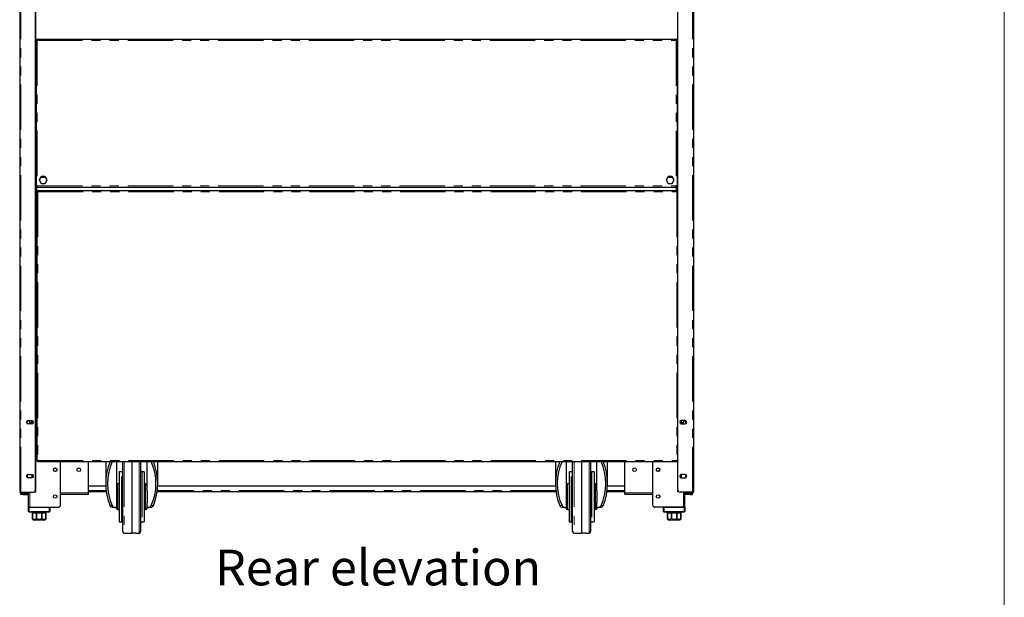
# Model space of a CAD drawing. Units: millimetres. Extents: x 0 to 586, y 0 to 420.
# Drawn here: x 442 to 580, y 82 to 163 of the extents above; entities that cross this region are included whole.
import ezdxf

# ---------------------------------------------------------------- set-up
doc = ezdxf.new("R2010")
doc.units = ezdxf.units.MM
doc.linetypes.add('PHANTOM', pattern=[12.7, 6.35, -1.27, 1.27, -1.27, 1.27, -1.27])
doc.styles.add('SLDTEXTSTYLE0', font='TXT', dxfattribs={"width": 0.605})

msp = doc.modelspace()

# ---------------------------------------------------------------- linework, layer by layer
at = {"color": 7, "linetype": 'Continuous', "lineweight": 18}
msp.add_line((579.873, 9.004), (579.873, 411.004), dxfattribs=at)
at = {"color": 7, "linetype": 'Continuous', "lineweight": 25}
for p, q in [((441.798, 277.14), (441.798, 97.2)), ((443.998, 97.5), (443.998, 277.14)), ((444.048, 97.25), (444.048, 277.09)), ((534.048, 277.09), (534.048, 97.25)), ((534.098, 97.5), (534.098, 277.14)), ((536.298, 277.14), (536.298, 97.2)), ((444.048, 160.7), (444.195, 160.7)), ((444.048, 160.65), (444.195, 160.65)), ((444.048, 160.58), (444.076, 160.58)), ((444.088, 160.593), (444.188, 160.593)), ((444.088, 160.593), (444.088, 140.088)), ((444.19, 160.58), (444.212, 160.58)), ((444.195, 160.7), (533.901, 160.7)), ((444.195, 160.7), (444.195, 160.6)), ((444.199, 160.58), (444.212, 160.58)), ((533.883, 160.58), (533.896, 160.58)), ((533.885, 160.58), (533.906, 160.58)), ((533.901, 160.7), (534.048, 160.7)), ((533.901, 160.7), (533.901, 160.6)), ((533.901, 160.65), (534.048, 160.65)), ((534.008, 160.593), (533.908, 160.593)), ((534.008, 160.593), (534.008, 140.088)), ((534.019, 160.58), (534.048, 160.58)), ((444.808, 141.465), (444.528, 140.98)), ((444.528, 140.98), (444.808, 140.495)), ((445.457, 141.31), (444.718, 141.31)), ((445.368, 141.465), (444.808, 141.465)), ((445.648, 140.98), (445.368, 141.465)), ((445.368, 140.495), (445.648, 140.98)), ((532.728, 141.465), (532.448, 140.98)), ((532.448, 140.98), (532.728, 140.495)), ((533.377, 141.31), (532.638, 141.31)), ((533.288, 141.465), (532.728, 141.465)), ((533.568, 140.98), (533.288, 141.465)), ((533.288, 140.495), (533.568, 140.98)), ((444.048, 140.088), (444.088, 140.088)), ((444.088, 140.088), (444.188, 140.088)), ((444.098, 139.2), (444.098, 140.088)), ((444.195, 139.98), (444.195, 140.08)), ((444.195, 139.98), (533.901, 139.98)), ((444.195, 139.98), (444.195, 139.92)), ((444.195, 139.373), (444.195, 139.92)), ((444.295, 139.48), (534.001, 139.48)), ((444.295, 139.48), (444.295, 139.38)), ((444.808, 140.495), (445.368, 140.495)), ((532.728, 140.495), (533.288, 140.495)), ((533.901, 139.98), (533.901, 140.08)), ((533.901, 139.98), (533.901, 139.92)), ((533.901, 139.48), (533.901, 139.92)), ((534.008, 140.088), (533.908, 140.088)), ((533.998, 139.498), (533.998, 140.088)), ((534.001, 139.48), (534.001, 139.38)), ((534.048, 140.088), (534.008, 140.088)), ((444.128, 139.2), (444.048, 139.2)), ((444.048, 139.08), (444.128, 139.08)), ((444.048, 139.063), (444.188, 139.063)), ((444.098, 139.063), (444.098, 139.08)), ((444.128, 139.08), (444.128, 139.2)), ((444.188, 139.373), (444.288, 139.373)), ((444.188, 139.373), (444.188, 101.588)), ((534.048, 139.373), (534.008, 139.373)), ((444.188, 134.8), (444.048, 134.8)), ((444.098, 131.8), (444.098, 134.8)), ((444.048, 131.8), (444.188, 131.8)), ((444.188, 109.8), (444.048, 109.8)), ((444.098, 106.8), (444.098, 109.8)), ((442.878, 107.185), (442.944, 107.224)), ((442.878, 106.816), (442.878, 107.185)), ((442.944, 106.777), (442.878, 106.816)), ((442.973, 107.225), (443.523, 107.225)), ((443.523, 106.775), (442.973, 106.775)), ((443.448, 107.225), (443.518, 107.185)), ((443.518, 106.816), (443.448, 106.775)), ((443.518, 107.185), (443.518, 106.816)), ((444.048, 106.8), (444.188, 106.8)), ((535.123, 107.225), (534.573, 107.225)), ((534.573, 106.775), (535.123, 106.775)), ((534.647, 107.225), (534.578, 107.185)), ((534.578, 107.185), (534.578, 106.816)), ((534.578, 106.816), (534.647, 106.775)), ((535.218, 107.185), (535.151, 107.224)), ((535.151, 106.777), (535.218, 106.816)), ((535.218, 106.816), (535.218, 107.185)), ((444.188, 103.72), (444.048, 103.72)), ((444.188, 101.588), (444.288, 101.588)), ((444.295, 101.593), (444.295, 101.58)), ((444.295, 101.48), (444.295, 101.58)), ((444.295, 101.48), (534.001, 101.48)), ((447.528, 95.38), (447.528, 101.48)), ((451.428, 97.08), (451.428, 101.48)), ((453.858, 101.48), (453.858, 98.39)), ((455.358, 101.48), (455.358, 97.373)), ((456.258, 91.659), (456.258, 101.422)), ((457.508, 101.48), (457.508, 91.45)), ((458.758, 101.422), (458.758, 91.659)), ((459.658, 97.373), (459.658, 101.48)), ((461.158, 98.39), (461.158, 101.48)), ((516.938, 101.48), (516.938, 98.39)), ((518.438, 101.48), (518.438, 97.373)), ((519.338, 91.659), (519.338, 101.422)), ((520.588, 101.48), (520.588, 91.45)), ((521.838, 101.422), (521.838, 91.659)), ((522.738, 97.373), (522.738, 101.48)), ((524.238, 98.39), (524.238, 101.48)), ((526.668, 97.08), (526.668, 101.48)), ((530.568, 95.38), (530.568, 101.48)), ((534.001, 101.593), (534.001, 101.58)), ((534.001, 101.48), (534.001, 101.58)), ((534.048, 101.588), (534.008, 101.588)), ((442.878, 99.625), (442.944, 99.664)), ((442.878, 99.256), (442.878, 99.625)), ((442.973, 99.665), (443.523, 99.665)), ((443.448, 99.665), (443.518, 99.625)), ((443.518, 99.625), (443.518, 99.256)), ((456.058, 100.04), (455.758, 100.04)), ((455.758, 100.04), (455.758, 93.04)), ((459.258, 100.04), (458.958, 100.04)), ((459.258, 100.04), (459.258, 93.04)), ((519.138, 100.04), (518.838, 100.04)), ((518.838, 100.04), (518.838, 93.04)), ((522.338, 100.04), (522.038, 100.04)), ((522.338, 100.04), (522.338, 93.04)), ((535.123, 99.665), (534.573, 99.665)), ((534.647, 99.665), (534.578, 99.625)), ((534.578, 99.625), (534.578, 99.256)), ((535.218, 99.625), (535.151, 99.664)), ((535.218, 99.256), (535.218, 99.625)), ((442.944, 99.217), (442.878, 99.256)), ((443.523, 99.215), (442.973, 99.215)), ((443.518, 99.256), (443.448, 99.215)), ((453.865, 98.05), (451.428, 98.05)), ((455.758, 98.34), (455.558, 98.34)), ((459.458, 98.34), (459.258, 98.34)), ((516.945, 98.05), (461.151, 98.05)), ((518.838, 98.34), (518.638, 98.34)), ((522.538, 98.34), (522.338, 98.34)), ((526.668, 98.05), (524.231, 98.05)), ((534.573, 99.215), (535.123, 99.215)), ((534.578, 99.256), (534.647, 99.215)), ((535.151, 99.217), (535.218, 99.256)), ((441.798, 97.2), (441.958, 97.2)), ((441.948, 96.87), (441.948, 96.99)), ((441.948, 96.99), (442.248, 96.99)), ((442.248, 96.87), (441.948, 96.87)), ((441.958, 97.2), (443.698, 97.2)), ((441.958, 97.14), (442.798, 97.14)), ((441.958, 97.04), (442.798, 97.04)), ((442.248, 96.99), (442.968, 96.99)), ((442.248, 96.87), (442.968, 96.87)), ((443.098, 97.14), (442.798, 97.14)), ((442.798, 97.04), (443.098, 97.04)), ((443.028, 97.14), (443.028, 97.2)), ((443.028, 95.08), (443.028, 97.04)), ((443.098, 97.04), (443.098, 97.14)), ((443.864, 97.25), (443.888, 97.25)), ((443.888, 97.25), (444.048, 97.25)), ((447.528, 96.9), (451.428, 96.9)), ((453.935, 97.25), (451.428, 97.25)), ((451.428, 96.9), (451.428, 97.08)), ((455.358, 97.373), (455.358, 95.708)), ((459.658, 97.373), (459.658, 95.708)), ((517.015, 97.25), (461.08, 97.25)), ((518.438, 97.373), (518.438, 95.708)), ((522.738, 97.373), (522.738, 95.708)), ((526.668, 97.25), (524.16, 97.25)), ((526.668, 96.9), (526.668, 97.08)), ((526.668, 96.9), (530.568, 96.9)), ((534.208, 97.25), (534.048, 97.25)), ((534.232, 97.25), (534.208, 97.25)), ((536.138, 97.2), (534.398, 97.2)), ((534.998, 97.04), (534.998, 97.14)), ((534.998, 97.14), (535.298, 97.14)), ((535.298, 97.04), (534.998, 97.04)), ((535.068, 97.14), (535.068, 97.2)), ((535.068, 95.08), (535.068, 97.04)), ((535.848, 96.99), (535.128, 96.99)), ((535.848, 96.87), (535.128, 96.87)), ((536.138, 97.14), (535.298, 97.14)), ((536.138, 97.04), (535.298, 97.04)), ((536.148, 96.99), (535.848, 96.99)), ((535.848, 96.87), (536.148, 96.87)), ((536.298, 97.2), (536.138, 97.2)), ((536.148, 96.87), (536.148, 96.99)), ((455.358, 95.708), (455.358, 95.04)), ((459.658, 95.04), (459.658, 95.708)), ((518.438, 95.708), (518.438, 95.04)), ((522.738, 95.04), (522.738, 95.708)), ((443.028, 94.48), (443.028, 95.08)), ((443.028, 95.08), (443.128, 95.08)), ((443.128, 95.08), (445.928, 95.08)), ((445.928, 94.38), (443.128, 94.38)), ((443.208, 95.08), (447.228, 95.08)), ((443.528, 94.38), (443.528, 94.28)), ((443.528, 94.28), (443.603, 94.28)), ((443.603, 94.28), (443.603, 93.58)), ((443.605, 94.28), (444.142, 94.28)), ((443.605, 93.58), (443.605, 94.28)), ((444.142, 94.28), (444.142, 93.58)), ((444.148, 94.28), (444.908, 94.28)), ((444.148, 93.58), (444.148, 94.28)), ((444.908, 94.28), (444.908, 93.58)), ((444.913, 94.28), (445.45, 94.28)), ((444.913, 93.58), (444.913, 94.28)), ((445.45, 94.28), (445.45, 93.58)), ((445.453, 94.28), (445.528, 94.28)), ((445.453, 93.58), (445.453, 94.28)), ((445.528, 94.28), (445.528, 94.38)), ((446.028, 95.08), (446.028, 94.48)), ((455.229, 95.04), (454.871, 95.04)), ((455.229, 95.04), (455.358, 95.04)), ((455.358, 95.04), (455.358, 94.94)), ((455.558, 94.74), (455.758, 94.74)), ((459.258, 94.74), (459.458, 94.74)), ((459.658, 95.04), (459.786, 95.04)), ((459.658, 95.04), (459.658, 94.94)), ((460.145, 95.04), (459.786, 95.04)), ((518.309, 95.04), (517.951, 95.04)), ((518.309, 95.04), (518.438, 95.04)), ((518.438, 95.04), (518.438, 94.94)), ((518.638, 94.74), (518.838, 94.74)), ((522.338, 94.74), (522.538, 94.74)), ((522.738, 95.04), (522.866, 95.04)), ((522.738, 95.04), (522.738, 94.94)), ((523.225, 95.04), (522.866, 95.04)), ((534.888, 95.08), (530.868, 95.08)), ((532.068, 94.48), (532.068, 95.08)), ((532.168, 95.08), (534.968, 95.08)), ((534.968, 94.38), (532.168, 94.38)), ((532.568, 94.38), (532.568, 94.28)), ((532.568, 94.28), (532.643, 94.28)), ((532.643, 94.28), (532.643, 93.58)), ((532.645, 94.28), (533.182, 94.28)), ((532.645, 93.58), (532.645, 94.28)), ((533.182, 94.28), (533.182, 93.58)), ((533.188, 94.28), (533.948, 94.28)), ((533.188, 93.58), (533.188, 94.28)), ((533.948, 94.28), (533.948, 93.58)), ((533.953, 94.28), (534.49, 94.28)), ((533.953, 93.58), (533.953, 94.28)), ((534.49, 94.28), (534.49, 93.58)), ((534.493, 94.28), (534.568, 94.28)), ((534.493, 93.58), (534.493, 94.28)), ((534.568, 94.28), (534.568, 94.38)), ((534.968, 95.08), (535.068, 95.08)), ((535.068, 95.08), (535.068, 94.48)), ((445.228, 93.28), (443.828, 93.28)), ((455.758, 93.04), (456.058, 93.04)), ((458.958, 93.04), (459.258, 93.04)), ((518.838, 93.04), (519.138, 93.04)), ((522.038, 93.04), (522.338, 93.04)), ((534.268, 93.28), (532.868, 93.28)), ((456.454, 91.459), (456.935, 91.45)), ((458.081, 91.45), (458.561, 91.459)), ((519.534, 91.459), (520.015, 91.45)), ((521.161, 91.45), (521.641, 91.459))]:
    msp.add_line(p, q, dxfattribs=at)
at = {"color": 8, "linetype": 'PHANTOM', "lineweight": 18}
for p, q in [((441.958, 97.2), (441.958, 277.14)), ((536.138, 97.2), (536.138, 277.14)), ((444.248, 160.54), (444.248, 140.14)), ((444.248, 160.54), (533.848, 160.54)), ((533.848, 160.54), (533.848, 140.14)), ((445.457, 141.311), (444.718, 141.311)), ((533.377, 141.311), (532.638, 141.311)), ((444.195, 139.92), (533.901, 139.92)), ((444.248, 140.14), (533.848, 140.14)), ((444.348, 139.32), (533.948, 139.32)), ((444.348, 139.32), (444.348, 101.64)), ((533.948, 139.32), (533.948, 101.64)), ((444.348, 101.64), (533.948, 101.64)), ((454.774, 101.47), (454.469, 101.47)), ((456.454, 101.48), (456.454, 91.459)), ((458.561, 96.54), (458.561, 101.48)), ((460.546, 101.47), (460.241, 101.47)), ((517.854, 101.47), (517.549, 101.47)), ((519.534, 101.48), (519.534, 91.459)), ((521.641, 96.54), (521.641, 101.48)), ((523.626, 101.47), (523.321, 101.47)), ((456.058, 93.04), (456.058, 100.04)), ((458.958, 100.04), (458.958, 93.04)), ((519.138, 93.04), (519.138, 100.04)), ((522.038, 100.04), (522.038, 93.04)), ((455.558, 94.74), (455.558, 98.34)), ((459.458, 94.74), (459.458, 98.34)), ((518.638, 94.74), (518.638, 98.34)), ((522.538, 94.74), (522.538, 98.34)), ((441.958, 97.14), (441.958, 97.04)), ((442.248, 96.99), (442.248, 96.87)), ((442.798, 97.14), (442.798, 97.04)), ((442.968, 96.99), (442.968, 96.87)), ((443.208, 95.08), (443.208, 97.2)), ((443.888, 97.25), (443.888, 97.268)), ((447.528, 97.08), (451.428, 97.08)), ((453.915, 97.41), (451.428, 97.41)), ((516.995, 97.41), (461.1, 97.41)), ((526.668, 97.41), (524.18, 97.41)), ((526.668, 97.08), (530.568, 97.08)), ((534.208, 97.268), (534.208, 97.25)), ((534.888, 95.08), (534.888, 97.2)), ((535.128, 96.99), (535.128, 96.87)), ((535.298, 97.14), (535.298, 97.04)), ((535.848, 96.99), (535.848, 96.87)), ((536.138, 97.14), (536.138, 97.04)), ((454.469, 95.311), (454.774, 95.311)), ((458.561, 91.459), (458.561, 96.54)), ((460.241, 95.311), (460.546, 95.311)), ((517.549, 95.311), (517.854, 95.311)), ((521.641, 91.459), (521.641, 96.54)), ((523.321, 95.311), (523.626, 95.311)), ((443.028, 94.48), (443.128, 94.48)), ((443.128, 95.08), (443.128, 94.48)), ((443.128, 94.48), (445.928, 94.48)), ((443.128, 94.38), (443.128, 94.48)), ((445.928, 94.48), (445.928, 95.08)), ((446.028, 94.48), (445.928, 94.48)), ((445.928, 94.38), (445.928, 94.48)), ((532.168, 94.48), (532.068, 94.48)), ((532.168, 95.08), (532.168, 94.48)), ((532.168, 94.48), (534.968, 94.48)), ((532.168, 94.48), (532.168, 94.38)), ((534.968, 94.48), (534.968, 95.08)), ((534.968, 94.48), (535.068, 94.48)), ((534.968, 94.48), (534.968, 94.38)), ((443.603, 93.58), (443.605, 93.58)), ((444.142, 93.58), (444.148, 93.58)), ((444.908, 93.58), (444.913, 93.58)), ((445.45, 93.58), (445.453, 93.58)), ((532.643, 93.58), (532.645, 93.58)), ((533.182, 93.58), (533.188, 93.58)), ((533.948, 93.58), (533.953, 93.58)), ((534.49, 93.58), (534.493, 93.58))]:
    msp.add_line(p, q, dxfattribs=at)
at = {"color": 7, "linetype": 'Continuous', "lineweight": 25, "flags": 128}
for points in [[(443.429, 106.959), (443.501, 107.015), (443.518, 107.035)], [(456.266, 101.48), (456.261, 101.461), (456.258, 101.422)], [(458.758, 101.422), (458.754, 101.461), (458.749, 101.48)], [(519.346, 101.48), (519.341, 101.461), (519.338, 101.422)], [(521.838, 101.422), (521.834, 101.461), (521.829, 101.48)], [(442.968, 96.87), (443.003, 96.874), (443.028, 96.881)], [(535.128, 96.87), (535.093, 96.874), (535.068, 96.881)]]:
    msp.add_lwpolyline(points, dxfattribs=at)
at = {"color": 7, "linetype": 'Continuous', "lineweight": 25}
for centre, radius in [((446.778, 100.33), 0.255), ((446.778, 100.33), 0.24), ((450.078, 100.33), 0.255), ((528.018, 100.33), 0.255), ((531.318, 100.33), 0.255), ((531.318, 100.33), 0.24), ((446.778, 96.58), 0.255), ((446.778, 96.58), 0.24), ((531.318, 96.58), 0.255), ((531.318, 96.58), 0.24)]:
    msp.add_circle(centre, radius, dxfattribs=at)
for centre, radius, start, end in [((442.973, 107), 0.225, 90, 270), ((443.348, 107.2), 0.255, 174.37373, 311.81031), ((443.523, 107), 0.225, 270, 90), ((534.573, 107), 0.225, 90, 270), ((534.748, 107.2), 0.255, 228.18969, 5.62627), ((535.123, 107), 0.225, 270, 90), ((442.973, 99.44), 0.225, 90, 270), ((443.523, 99.44), 0.225, 270, 90), ((456.058, 100.24), 0.2, 270, 0), ((458.958, 100.24), 0.2, 180, 270), ((519.138, 100.24), 0.2, 270, 0), ((522.038, 100.24), 0.2, 180, 270), ((534.573, 99.44), 0.225, 90, 270), ((535.123, 99.44), 0.225, 270, 90), ((455.558, 98.14), 0.2, 90, 180), ((459.458, 98.14), 0.2, 0, 90), ((518.638, 98.14), 0.2, 90, 180), ((522.538, 98.14), 0.2, 0, 90), ((441.958, 97.2), 0.16, 180, 270), ((441.958, 97.2), 0.06, 180, 270), ((442.968, 97.05), 0.06, 270, 350.40593), ((443.698, 97.5), 0.3, 270, 0), ((534.398, 97.5), 0.3, 180, 270), ((535.128, 97.05), 0.06, 189.59407, 270), ((536.138, 97.2), 0.16, 270, 0), ((536.138, 97.2), 0.06, 270, 0), ((447.228, 95.38), 0.3, 270, 0), ((530.868, 95.38), 0.3, 180, 270), ((443.128, 94.48), 0.1, 180, 270), ((445.928, 94.48), 0.1, 270, 0), ((455.558, 94.94), 0.2, 180, 270), ((459.458, 94.94), 0.2, 270, 0), ((518.638, 94.94), 0.2, 180, 270), ((522.538, 94.94), 0.2, 270, 0), ((532.168, 94.48), 0.1, 180, 270), ((534.968, 94.48), 0.1, 270, 0), ((443.828, 93.58), 0.3, 221.4284, 270), ((445.228, 93.58), 0.3, 270, 318.56771), ((456.058, 92.84), 0.2, 0, 90), ((458.958, 92.84), 0.2, 90, 180), ((519.138, 92.84), 0.2, 0, 90), ((522.038, 92.84), 0.2, 90, 180), ((532.868, 93.58), 0.3, 221.4284, 270), ((534.268, 93.58), 0.3, 270, 318.56771), ((456.458, 91.659), 0.2, 180, 269), ((458.558, 91.659), 0.2, 271, 0), ((519.538, 91.659), 0.2, 180, 269), ((521.638, 91.659), 0.2, 271, 0)]:
    msp.add_arc(centre, radius, start, end, dxfattribs=at)
for centre, major_axis, start_param, end_param in [((457.508, 98.39), (0, 5.558), 0.9835809, 2.1580118), ((457.508, 98.39), (0, 5.177), 0.9337998, 2.2077929), ((457.508, 98.39), (0, 5.177), 4.0753924, 5.3493855), ((457.508, 98.39), (0, 5.558), 4.1251735, 5.2996044), ((520.588, 98.39), (0, 5.558), 0.9835809, 2.1580118), ((520.588, 98.39), (0, 5.177), 0.9337998, 2.2077929), ((520.588, 98.39), (0, 5.177), 4.0753924, 5.3493855), ((520.588, 98.39), (0, 5.558), 4.1251735, 5.2996044)]:
    msp.add_ellipse(centre, major_axis=major_axis, ratio=0.6567164, start_param=start_param, end_param=end_param, dxfattribs=at)
for points, knots in [([(444.088, 160.593), (444.09, 160.591), (444.095, 160.586), (444.131, 160.575), (444.184, 160.56), (444.226, 160.547), (444.248, 160.54)], [0, 0, 0, 0, 0.2414479, 0.4881288, 0.7407536, 1, 1, 1, 1]), ([(444.188, 160.593), (444.189, 160.591), (444.19, 160.586), (444.204, 160.574), (444.225, 160.559), (444.24, 160.547), (444.248, 160.54)], [0, 0, 0, 0, 0.2238208, 0.4629278, 0.720733, 1, 1, 1, 1]), ([(444.248, 160.54), (444.242, 160.557), (444.23, 160.591), (444.214, 160.64), (444.202, 160.678), (444.196, 160.698), (444.195, 160.7), (444.195, 160.7)], [0, 0, 0, 0, 0.1988204, 0.4300208, 0.6527577, 0.8662778, 1, 1, 1, 1]), ([(444.248, 160.54), (444.244, 160.544), (444.237, 160.551), (444.228, 160.562), (444.219, 160.572), (444.212, 160.581), (444.206, 160.588), (444.2, 160.595), (444.196, 160.6), (444.195, 160.6), (444.195, 160.6)], [0, 0, 0, 0, 0.1362429, 0.2725369, 0.4056561, 0.5233403, 0.6283769, 0.7217888, 0.8914536, 1, 1, 1, 1]), ([(533.848, 160.54), (533.853, 160.557), (533.866, 160.591), (533.881, 160.64), (533.893, 160.678), (533.9, 160.698), (533.9, 160.7), (533.901, 160.7)], [0, 0, 0, 0, 0.1988204, 0.4300208, 0.6527577, 0.8662778, 1, 1, 1, 1]), ([(533.848, 160.54), (533.851, 160.544), (533.858, 160.551), (533.868, 160.562), (533.877, 160.572), (533.884, 160.581), (533.89, 160.588), (533.895, 160.595), (533.9, 160.6), (533.9, 160.6), (533.901, 160.6)], [0, 0, 0, 0, 0.1362429, 0.2725369, 0.4056561, 0.5233403, 0.6283769, 0.7217888, 0.8914536, 1, 1, 1, 1]), ([(534.008, 160.593), (534.005, 160.591), (534.001, 160.586), (533.964, 160.575), (533.911, 160.56), (533.869, 160.547), (533.848, 160.54)], [0, 0, 0, 0, 0.2414479, 0.4881288, 0.7407536, 1, 1, 1, 1]), ([(533.908, 160.593), (533.907, 160.591), (533.905, 160.586), (533.891, 160.574), (533.871, 160.559), (533.856, 160.547), (533.848, 160.54)], [0, 0, 0, 0, 0.2238208, 0.4629278, 0.720733, 1, 1, 1, 1]), ([(444.248, 140.14), (444.232, 140.135), (444.197, 140.122), (444.148, 140.107), (444.11, 140.095), (444.09, 140.089), (444.088, 140.088), (444.088, 140.088)], [0, 0, 0, 0, 0.1988211, 0.4300176, 0.6527543, 0.8662764, 1, 1, 1, 1]), ([(444.248, 140.14), (444.24, 140.134), (444.23, 140.123), (444.216, 140.112), (444.208, 140.105), (444.201, 140.099), (444.194, 140.093), (444.189, 140.088), (444.188, 140.088), (444.188, 140.088)], [0, 0, 0, 0, 0.274851, 0.3966226, 0.5160777, 0.6219288, 0.7160794, 0.8869763, 1, 1, 1, 1]), ([(444.195, 139.98), (444.195, 139.982), (444.197, 139.986), (444.206, 140.014), (444.215, 140.044), (444.225, 140.073), (444.235, 140.106), (444.243, 140.129), (444.248, 140.14)], [0, 0, 0, 0, 0.2169522, 0.4541671, 0.5816628, 0.7150088, 0.8544054, 1, 1, 1, 1]), ([(444.195, 140.08), (444.195, 140.081), (444.195, 140.081), (444.198, 140.084), (444.202, 140.089), (444.21, 140.098), (444.225, 140.116), (444.24, 140.132), (444.248, 140.14)], [0, 0, 0, 0, 0.0935591, 0.1933039, 0.3010784, 0.4183854, 0.6847807, 1, 1, 1, 1]), ([(444.348, 139.32), (444.342, 139.337), (444.33, 139.371), (444.314, 139.42), (444.302, 139.458), (444.296, 139.478), (444.295, 139.48), (444.295, 139.48)], [0, 0, 0, 0, 0.1988149, 0.4300133, 0.6527508, 0.8662786, 1, 1, 1, 1]), ([(533.848, 140.14), (533.864, 140.135), (533.899, 140.122), (533.948, 140.107), (533.986, 140.095), (534.005, 140.089), (534.007, 140.088), (534.008, 140.088)], [0, 0, 0, 0, 0.1988211, 0.4300176, 0.6527543, 0.8662764, 1, 1, 1, 1]), ([(533.848, 140.14), (533.855, 140.134), (533.866, 140.123), (533.879, 140.112), (533.888, 140.105), (533.895, 140.099), (533.902, 140.093), (533.907, 140.088), (533.907, 140.088), (533.908, 140.088)], [0, 0, 0, 0, 0.274851, 0.3966226, 0.5160777, 0.6219288, 0.7160794, 0.8869763, 1, 1, 1, 1]), ([(533.901, 139.98), (533.9, 139.982), (533.898, 139.986), (533.89, 140.014), (533.88, 140.044), (533.871, 140.073), (533.86, 140.106), (533.852, 140.129), (533.848, 140.14)], [0, 0, 0, 0, 0.2169522, 0.4541671, 0.5816628, 0.7150088, 0.8544054, 1, 1, 1, 1]), ([(533.901, 140.08), (533.9, 140.081), (533.9, 140.081), (533.897, 140.084), (533.893, 140.089), (533.885, 140.098), (533.87, 140.116), (533.856, 140.132), (533.848, 140.14)], [0, 0, 0, 0, 0.0935591, 0.1933039, 0.3010784, 0.4183854, 0.6847807, 1, 1, 1, 1]), ([(533.948, 139.32), (533.953, 139.337), (533.966, 139.371), (533.981, 139.42), (533.993, 139.458), (534, 139.478), (534, 139.48), (534.001, 139.48)], [0, 0, 0, 0, 0.1988149, 0.4300133, 0.6527508, 0.8662786, 1, 1, 1, 1]), ([(444.188, 139.373), (444.19, 139.371), (444.195, 139.366), (444.231, 139.355), (444.284, 139.34), (444.326, 139.327), (444.348, 139.32)], [0, 0, 0, 0, 0.2414426, 0.4881293, 0.7407601, 1, 1, 1, 1]), ([(444.288, 139.373), (444.289, 139.371), (444.29, 139.366), (444.304, 139.354), (444.325, 139.339), (444.34, 139.327), (444.348, 139.32)], [0, 0, 0, 0, 0.2238384, 0.4629338, 0.7207484, 1, 1, 1, 1]), ([(444.348, 139.32), (444.341, 139.328), (444.331, 139.339), (444.319, 139.352), (444.312, 139.361), (444.306, 139.368), (444.3, 139.374), (444.296, 139.38), (444.295, 139.38), (444.295, 139.38)], [0, 0, 0, 0, 0.2748697, 0.3966313, 0.5160771, 0.6219163, 0.7160791, 0.8869499, 1, 1, 1, 1]), ([(533.948, 139.32), (533.955, 139.328), (533.965, 139.339), (533.976, 139.352), (533.983, 139.361), (533.989, 139.368), (533.995, 139.374), (534, 139.38), (534, 139.38), (534.001, 139.38)], [0, 0, 0, 0, 0.27485202, 0.39663031, 0.51607633, 0.62191567, 0.71607862, 0.8869497, 1, 1, 1, 1]), ([(534.008, 139.373), (534.007, 139.371), (534.005, 139.366), (533.991, 139.354), (533.971, 139.339), (533.956, 139.327), (533.948, 139.32)], [0, 0, 0, 0, 0.2238384, 0.4629338, 0.7207484, 1, 1, 1, 1]), ([(534.048, 139.35), (534.036, 139.347), (534.006, 139.338), (533.969, 139.327), (533.948, 139.32)], [0, 0, 0, 0, 0.4140517, 1, 1, 1, 1]), ([(444.348, 101.64), (444.332, 101.635), (444.297, 101.622), (444.248, 101.607), (444.21, 101.595), (444.19, 101.589), (444.188, 101.588), (444.188, 101.588)], [0, 0, 0, 0, 0.1988146, 0.4300175, 0.6527508, 0.866279, 1, 1, 1, 1]), ([(444.348, 101.64), (444.34, 101.634), (444.33, 101.623), (444.316, 101.612), (444.308, 101.605), (444.301, 101.599), (444.294, 101.593), (444.289, 101.588), (444.288, 101.588), (444.288, 101.588)], [0, 0, 0, 0, 0.2748793, 0.3966243, 0.5160852, 0.6219108, 0.7160668, 0.88695, 1, 1, 1, 1]), ([(444.295, 101.48), (444.295, 101.482), (444.297, 101.486), (444.306, 101.514), (444.315, 101.544), (444.325, 101.573), (444.335, 101.606), (444.343, 101.629), (444.348, 101.64)], [0, 0, 0, 0, 0.2169643, 0.4541742, 0.5816641, 0.7150095, 0.8544054, 1, 1, 1, 1]), ([(444.295, 101.58), (444.295, 101.581), (444.295, 101.581), (444.298, 101.584), (444.302, 101.589), (444.31, 101.598), (444.325, 101.616), (444.34, 101.632), (444.348, 101.64)], [0, 0, 0, 0, 0.0935571, 0.193309, 0.3010919, 0.4184061, 0.6847753, 1, 1, 1, 1]), ([(533.948, 101.64), (533.964, 101.635), (533.998, 101.623), (534.034, 101.611), (534.047, 101.607), (534.048, 101.607)], [0, 0, 0, 0, 0.4520699, 0.9777853, 1, 1, 1, 1]), ([(534.001, 101.48), (534, 101.482), (533.998, 101.486), (533.99, 101.514), (533.98, 101.544), (533.971, 101.573), (533.96, 101.606), (533.952, 101.629), (533.948, 101.64)], [0, 0, 0, 0, 0.21696437, 0.45417441, 0.58166698, 0.71500934, 0.85440537, 1, 1, 1, 1]), ([(534.001, 101.58), (534, 101.581), (534, 101.581), (533.997, 101.584), (533.993, 101.589), (533.985, 101.598), (533.97, 101.616), (533.956, 101.632), (533.948, 101.64)], [0, 0, 0, 0, 0.0935573, 0.1933095, 0.3011022, 0.4184045, 0.6847745, 1, 1, 1, 1]), ([(533.948, 101.64), (533.955, 101.634), (533.966, 101.623), (533.979, 101.612), (533.988, 101.605), (533.995, 101.599), (534.002, 101.593), (534.007, 101.588), (534.007, 101.588), (534.008, 101.588)], [0, 0, 0, 0, 0.2748615, 0.3966265, 0.5160882, 0.6219145, 0.7160711, 0.8869464, 1, 1, 1, 1]), ([(454.871, 95.04), (454.802, 95.048), (454.68, 95.062), (454.545, 95.168), (454.492, 95.269), (454.469, 95.311)], [0, 0, 0, 0, 0.4218884, 0.7583062, 1, 1, 1, 1]), ([(454.774, 95.311), (454.807, 95.258), (454.881, 95.141), (455.041, 95.055), (455.169, 95.045), (455.229, 95.04)], [0, 0, 0, 0, 0.3007213, 0.6664817, 1, 1, 1, 1]), ([(459.786, 95.04), (459.859, 95.047), (459.994, 95.06), (460.149, 95.158), (460.213, 95.265), (460.241, 95.311)], [0, 0, 0, 0, 0.40277032, 0.73999984, 1, 1, 1, 1]), ([(460.546, 95.311), (460.517, 95.258), (460.458, 95.153), (460.319, 95.059), (460.207, 95.047), (460.145, 95.04)], [0, 0, 0, 0, 0.3083593, 0.6150094, 1, 1, 1, 1]), ([(517.951, 95.04), (517.882, 95.048), (517.76, 95.062), (517.625, 95.168), (517.572, 95.269), (517.549, 95.311)], [0, 0, 0, 0, 0.4218907, 0.75830811, 1, 1, 1, 1]), ([(517.854, 95.311), (517.887, 95.258), (517.961, 95.141), (518.121, 95.055), (518.249, 95.045), (518.309, 95.04)], [0, 0, 0, 0, 0.3007212, 0.666479, 1, 1, 1, 1]), ([(522.866, 95.04), (522.939, 95.047), (523.074, 95.06), (523.229, 95.158), (523.293, 95.265), (523.321, 95.311)], [0, 0, 0, 0, 0.4027679, 0.7399978, 1, 1, 1, 1]), ([(523.626, 95.311), (523.597, 95.258), (523.538, 95.153), (523.399, 95.059), (523.287, 95.047), (523.225, 95.04)], [0, 0, 0, 0, 0.3083594, 0.615012, 1, 1, 1, 1]), ([(443.603, 93.382), (443.603, 93.386), (443.603, 93.392), (443.603, 93.44), (443.603, 93.481), (443.603, 93.529), (443.603, 93.562), (443.603, 93.579), (443.603, 93.58)], [0, 0, 0, 0, 0.4485468, 0.6174327, 0.7874752, 0.8886349, 0.9906188, 1, 1, 1, 1]), ([(443.605, 93.58), (443.606, 93.567), (443.608, 93.539), (443.626, 93.496), (443.663, 93.447), (443.746, 93.396), (443.872, 93.374), (443.991, 93.392), (444.073, 93.44), (444.111, 93.479), (444.135, 93.526), (444.142, 93.56), (444.142, 93.578), (444.142, 93.58)], [0, 0, 0, 0, 0.0438512, 0.0875267, 0.1572299, 0.2727745, 0.490321, 0.7298637, 0.8095334, 0.8896703, 0.9411748, 0.9931247, 1, 1, 1, 1]), ([(444.148, 93.58), (444.148, 93.575), (444.149, 93.557), (444.16, 93.522), (444.195, 93.476), (444.272, 93.424), (444.389, 93.39), (444.551, 93.377), (444.695, 93.393), (444.809, 93.44), (444.865, 93.481), (444.899, 93.529), (444.907, 93.562), (444.908, 93.579), (444.908, 93.58)], [0, 0, 0, 0, 0.0170901, 0.0586605, 0.1150648, 0.2005058, 0.3523334, 0.5001896, 0.7246164, 0.8089541, 0.8938693, 0.9443862, 0.9953153, 1, 1, 1, 1]), ([(444.913, 93.58), (444.914, 93.567), (444.916, 93.539), (444.934, 93.496), (444.971, 93.447), (445.054, 93.396), (445.18, 93.374), (445.3, 93.392), (445.381, 93.44), (445.419, 93.479), (445.443, 93.526), (445.45, 93.56), (445.45, 93.578), (445.45, 93.58)], [0, 0, 0, 0, 0.0438517, 0.0875272, 0.1572304, 0.2727732, 0.4903199, 0.7298629, 0.8095326, 0.8896715, 0.9411746, 0.9931246, 1, 1, 1, 1]), ([(445.453, 93.58), (445.453, 93.575), (445.453, 93.557), (445.453, 93.522), (445.453, 93.476), (445.453, 93.424), (445.453, 93.389), (445.453, 93.384), (445.453, 93.382)], [0, 0, 0, 0, 0.0341758, 0.1173058, 0.2301, 0.40096, 0.7045761, 1, 1, 1, 1]), ([(532.643, 93.382), (532.643, 93.386), (532.643, 93.392), (532.643, 93.44), (532.643, 93.481), (532.643, 93.529), (532.643, 93.562), (532.643, 93.579), (532.643, 93.58)], [0, 0, 0, 0, 0.4485468, 0.6174327, 0.7874752, 0.8886349, 0.9906188, 1, 1, 1, 1]), ([(532.645, 93.58), (532.646, 93.567), (532.648, 93.539), (532.666, 93.496), (532.703, 93.447), (532.786, 93.396), (532.912, 93.374), (533.031, 93.392), (533.113, 93.44), (533.151, 93.479), (533.175, 93.526), (533.182, 93.56), (533.182, 93.578), (533.182, 93.58)], [0, 0, 0, 0, 0.0438512, 0.0875267, 0.1572315, 0.2727742, 0.4903207, 0.7298636, 0.8095332, 0.8896702, 0.9411747, 0.9931246, 1, 1, 1, 1]), ([(533.188, 93.58), (533.188, 93.575), (533.189, 93.557), (533.2, 93.522), (533.235, 93.476), (533.312, 93.424), (533.429, 93.39), (533.591, 93.377), (533.735, 93.393), (533.849, 93.44), (533.905, 93.481), (533.939, 93.529), (533.947, 93.562), (533.948, 93.579), (533.948, 93.58)], [0, 0, 0, 0, 0.0170901, 0.0586604, 0.1150647, 0.2005055, 0.3523329, 0.500189, 0.7246185, 0.8089561, 0.8938713, 0.9443862, 0.9953153, 1, 1, 1, 1]), ([(533.953, 93.58), (533.954, 93.567), (533.956, 93.539), (533.974, 93.496), (534.011, 93.447), (534.094, 93.396), (534.22, 93.374), (534.34, 93.392), (534.421, 93.44), (534.459, 93.479), (534.483, 93.526), (534.49, 93.56), (534.49, 93.578), (534.49, 93.58)], [0, 0, 0, 0, 0.0438513, 0.0875268, 0.15723, 0.2727728, 0.4903217, 0.7298647, 0.8095344, 0.8896715, 0.9411746, 0.9931246, 1, 1, 1, 1]), ([(534.493, 93.58), (534.493, 93.575), (534.493, 93.557), (534.493, 93.522), (534.493, 93.476), (534.493, 93.424), (534.493, 93.389), (534.493, 93.384), (534.493, 93.382)], [0, 0, 0, 0, 0.0341758, 0.1173058, 0.2301, 0.40096, 0.7045761, 1, 1, 1, 1]), ([(456.936, 91.45), (456.936, 91.45), (456.936, 91.45), (456.954, 91.45), (456.999, 91.45), (457.109, 91.45), (457.286, 91.45), (457.433, 91.45), (457.508, 91.45)], [0, 0, 0, 0, 0.0312808, 0.096419, 0.160907, 0.3245867, 0.6594705, 1, 1, 1, 1]), ([(458.079, 91.45), (458.079, 91.45), (458.079, 91.45), (458.061, 91.45), (458.016, 91.45), (457.907, 91.45), (457.73, 91.45), (457.582, 91.45), (457.508, 91.45)], [0, 0, 0, 0, 0.0312808, 0.096419, 0.160907, 0.3245867, 0.6594664, 1, 1, 1, 1]), ([(520.016, 91.45), (520.016, 91.45), (520.016, 91.45), (520.034, 91.45), (520.079, 91.45), (520.189, 91.45), (520.366, 91.45), (520.513, 91.45), (520.588, 91.45)], [0, 0, 0, 0, 0.0312808, 0.096419, 0.160907, 0.3245867, 0.6594664, 1, 1, 1, 1]), ([(521.159, 91.45), (521.159, 91.45), (521.159, 91.45), (521.141, 91.45), (521.096, 91.45), (520.987, 91.45), (520.81, 91.45), (520.662, 91.45), (520.588, 91.45)], [0, 0, 0, 0, 0.0312808, 0.096419, 0.160907, 0.3245867, 0.6594705, 1, 1, 1, 1])]:
    msp.add_open_spline(points, degree=3, knots=knots, dxfattribs=at)

# ---------------------------------------------------------------- texts
at = {"color": 7, "linetype": 'Continuous', "lineweight": 0, "insert": (469.177, 89.117), "char_height": 5, "attachment_point": 1, "style": 'SLDTEXTSTYLE0'}
msp.add_mtext('Rear elevation', dxfattribs=at)

doc.saveas('drawing.dxf')
